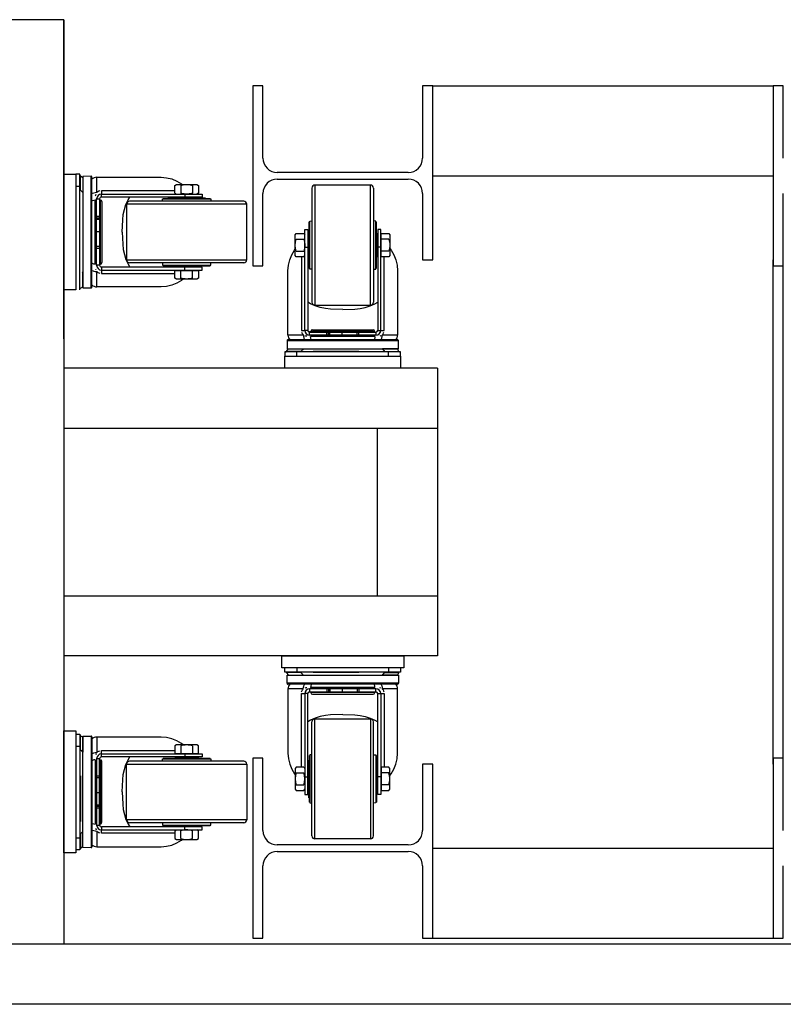
# Model space of a CAD drawing. Units: millimetres. Extents: x -825 to 6027, y 555 to 6949.
# Drawn here: x 3654 to 3717, y 3291 to 3373 of the extents above; entities that cross this region are included whole.
import ezdxf

# ---------------------------------------------------------------- set-up
doc = ezdxf.new("R2010")
doc.units = ezdxf.units.MM
doc.layers.add('GrandTheatre_Lighting Bridge and Teaser (Hard Structure)', color=6, linetype='Continuous')

# ---------------------------------------------------------------- blocks, each defined once
blk = doc.blocks.new('GT大劇院_燈橋(平面)')
at = {"layer": 'GrandTheatre_Lighting Bridge and Teaser (Hard Structure)'}
for p, q in [((877.512, -24), (-882.488, -24)), ((877.512, -50.569), (877.512, -24)), ((877.512, -24), (877.512, -101)), ((894.106, -29.5), (893.256, -29.5)), ((893.256, -29.5), (893.256, -44.5)), ((894.106, -35.525), (894.106, -29.5)), ((907.406, -29.5), (907.406, -35.525)), ((908.256, -29.5), (907.406, -29.5)), ((908.256, -44), (908.256, -29.5)), ((908.256, -29.5), (936.601, -29.5)), ((937.451, -29.5), (936.601, -29.5)), ((936.601, -29.5), (936.601, -44.5)), ((937.451, -35.525), (937.451, -29.5)), ((877.512, -46.5), (877.512, -36.875)), ((877.512, -36.875), (878.512, -36.875)), ((878.862, -36.875), (878.512, -36.875)), ((878.512, -36.875), (878.512, -46.5)), ((878.862, -46.5), (878.862, -36.875)), ((906.206, -36.725), (895.306, -36.725)), ((906.206, -36.725), (895.306, -36.725)), ((878.911, -38.208), (878.911, -37.011)), ((878.911, -37.011), (879.118, -37.133)), ((879.107, -37.127), (879.107, -38.382)), ((879.787, -37.045), (879.118, -37.05)), ((879.118, -37.05), (879.118, -46.325)), ((879.787, -46.33), (879.787, -37.045)), ((879.868, -46.25), (879.868, -37.125)), ((880.264, -38.005), (880.264, -37.125)), ((880.264, -37.125), (885.619, -37.125)), ((885.619, -37.125), (886.077, -37.161)), ((886.077, -37.161), (886.522, -37.267)), ((886.522, -37.267), (886.943, -37.437)), ((886.943, -37.437), (887.332, -37.663)), ((887.332, -37.663), (887.412, -37.725)), ((895.306, -37.275), (906.206, -37.275)), ((908.256, -37), (936.601, -37)), ((878.512, -37.875), (878.862, -37.875)), ((878.982, -38.267), (878.911, -38.208)), ((879.047, -38.325), (878.982, -38.267)), ((879.107, -38.382), (879.047, -38.325)), ((880.016, -38.44), (879.909, -38.488)), ((880.137, -38.41), (880.016, -38.44)), ((880.264, -38.4), (880.137, -38.41)), ((880.181, -38.605), (880.207, -38.53)), ((880.264, -38.4), (880.264, -38.005)), ((880.35, -38.334), (880.264, -38.4)), ((880.439, -38.289), (880.35, -38.334)), ((880.519, -38.263), (880.439, -38.289)), ((886.774, -38.245), (880.656, -38.245)), ((880.656, -38.245), (880.656, -38.525)), ((880.656, -38.525), (889.056, -38.525)), ((880.656, -38.775), (880.656, -38.525)), ((886.774, -37.801), (886.906, -37.725)), ((886.774, -38.449), (886.774, -37.801)), ((886.774, -38.449), (886.906, -38.525)), ((886.906, -37.725), (888.606, -37.725)), ((887.265, -37.801), (887.363, -37.775)), ((887.265, -37.801), (887.265, -38.449)), ((887.363, -38.475), (887.265, -38.449)), ((887.363, -37.775), (887.46, -37.754)), ((887.46, -38.496), (887.363, -38.475)), ((887.46, -37.754), (887.558, -37.738)), ((887.558, -38.512), (887.46, -38.496)), ((887.558, -37.738), (887.656, -37.728)), ((887.656, -38.522), (887.558, -38.512)), ((887.588, -38.525), (887.588, -38.775)), ((887.656, -37.728), (887.756, -37.725)), ((887.756, -38.525), (887.656, -38.522)), ((887.756, -37.725), (887.855, -37.728)), ((887.855, -38.522), (887.756, -38.525)), ((887.855, -37.728), (887.954, -37.738)), ((887.954, -38.512), (887.855, -38.522)), ((887.954, -37.738), (888.051, -37.754)), ((888.051, -38.496), (887.954, -38.512)), ((888.051, -37.754), (888.149, -37.775)), ((888.149, -38.475), (888.051, -38.496)), ((888.149, -37.775), (888.246, -37.801)), ((888.246, -38.449), (888.149, -38.475)), ((888.246, -37.801), (888.246, -38.449)), ((888.606, -37.725), (888.737, -37.801)), ((888.737, -38.449), (888.606, -38.525)), ((888.737, -37.801), (888.737, -38.449)), ((889.056, -38.525), (889.056, -38.775)), ((894.106, -44.5), (894.106, -38.475)), ((898.193, -38.025), (898.193, -47.525)), ((903.068, -37.775), (898.443, -37.775)), ((898.443, -37.775), (898.443, -47.775)), ((903.068, -47.775), (903.068, -37.775)), ((903.318, -38.025), (903.318, -47.525)), ((907.406, -38.475), (907.406, -44)), ((937.451, -44.5), (937.451, -38.475)), ((879.107, -39.158), (879.107, -43.092)), ((879.908, -39.062), (880.017, -39.025)), ((880.017, -39.025), (880.138, -39.003)), ((880.138, -44.372), (880.138, -39.003)), ((880.163, -38.682), (880.181, -38.605)), ((880.256, -38.925), (880.506, -38.925)), ((880.256, -44.45), (880.256, -38.925)), ((880.506, -38.925), (880.506, -44.45)), ((880.532, -43.325), (880.532, -38.925)), ((880.572, -44.35), (880.572, -39.025)), ((889.056, -38.775), (880.656, -38.775)), ((880.702, -39.155), (880.702, -44.22)), ((882.7, -39.4), (882.873, -39.01)), ((882.873, -39.01), (883.015, -38.775)), ((892.506, -39.125), (883.006, -39.125)), ((885.743, -39.125), (885.753, -38.932)), ((885.753, -38.932), (889.758, -38.932)), ((885.803, -38.885), (889.708, -38.885)), ((889.326, -38.875), (886.186, -38.875)), ((888.756, -38.825), (886.756, -38.825)), ((889.758, -38.932), (889.768, -39.125)), ((882.478, -40.237), (882.569, -39.811)), ((882.569, -39.811), (882.7, -39.4)), ((882.756, -39.375), (882.756, -44)), ((892.756, -39.375), (882.756, -39.375)), ((892.756, -44), (892.756, -39.375)), ((880.256, -40.375), (880.506, -40.375)), ((880.256, -40.5), (880.506, -40.5)), ((880.256, -40.6), (880.506, -40.6)), ((882.383, -41.687), (882.424, -40.677)), ((882.424, -40.677), (882.478, -40.237)), ((897.953, -44.728), (897.953, -40.822)), ((898.001, -40.773), (898.193, -40.762)), ((898.001, -44.777), (898.001, -40.773)), ((903.511, -40.773), (903.318, -40.762)), ((903.511, -44.777), (903.511, -40.773)), ((903.558, -44.728), (903.558, -40.822)), ((880.256, -41.65), (880.506, -41.65)), ((882.383, -41.687), (882.424, -42.698)), ((896.793, -41.925), (896.869, -41.794)), ((896.869, -41.794), (897.517, -41.794)), ((897.517, -41.794), (897.593, -41.925)), ((897.593, -49.875), (897.593, -41.475)), ((897.593, -41.475), (897.843, -41.475)), ((897.843, -41.475), (897.843, -49.875)), ((897.893, -41.775), (897.893, -43.775)), ((897.943, -41.205), (897.943, -44.345)), ((903.568, -44.345), (903.568, -41.205)), ((903.618, -43.775), (903.618, -41.775)), ((903.918, -41.475), (903.668, -41.475)), ((903.668, -41.475), (903.668, -49.875)), ((903.918, -49.875), (903.918, -41.475)), ((903.968, -43.756), (903.968, -41.794)), ((903.968, -41.794), (904.592, -41.794)), ((904.592, -41.794), (904.668, -41.925)), ((896.793, -43.625), (896.793, -41.925)), ((896.797, -42.676), (896.806, -42.577)), ((896.806, -42.577), (896.822, -42.479)), ((896.822, -42.479), (896.843, -42.382)), ((896.843, -42.382), (896.869, -42.284)), ((896.869, -42.284), (897.517, -42.284)), ((897.517, -42.284), (897.543, -42.382)), ((897.543, -42.382), (897.564, -42.479)), ((897.564, -42.479), (897.58, -42.577)), ((897.58, -42.577), (897.59, -42.676)), ((904.592, -42.284), (903.968, -42.284)), ((904.592, -42.284), (904.624, -42.406)), ((904.624, -42.406), (904.648, -42.528)), ((904.648, -42.528), (904.663, -42.651)), ((904.668, -41.925), (904.668, -43.625)), ((880.256, -42.875), (880.506, -42.875)), ((880.256, -43.026), (880.506, -43.026)), ((882.424, -42.698), (882.478, -43.138)), ((882.478, -43.138), (882.569, -43.564)), ((896.505, -43.587), (896.732, -43.198)), ((896.732, -43.198), (896.793, -43.119)), ((896.793, -42.775), (896.797, -42.676)), ((896.797, -42.874), (896.793, -42.775)), ((896.806, -42.973), (896.797, -42.874)), ((896.822, -43.071), (896.806, -42.973)), ((896.843, -43.168), (896.822, -43.071)), ((896.869, -43.266), (896.843, -43.168)), ((896.869, -43.266), (897.517, -43.266)), ((897.543, -43.168), (897.517, -43.266)), ((897.564, -43.071), (897.543, -43.168)), ((897.58, -42.973), (897.564, -43.071)), ((897.59, -42.874), (897.58, -42.973)), ((897.59, -42.676), (897.593, -42.775)), ((897.593, -42.775), (897.59, -42.874)), ((897.593, -42.943), (897.843, -42.943)), ((903.918, -42.943), (903.668, -42.943)), ((904.592, -43.266), (903.968, -43.266)), ((904.624, -43.144), (904.592, -43.266)), ((904.648, -43.022), (904.624, -43.144)), ((904.663, -42.899), (904.648, -43.022)), ((904.663, -42.651), (904.668, -42.775)), ((904.668, -42.775), (904.663, -42.899)), ((904.668, -43.055), (904.78, -43.198)), ((904.78, -43.198), (905.006, -43.587)), ((882.569, -43.564), (882.7, -43.975)), ((882.7, -43.975), (882.873, -44.365)), ((882.756, -44), (892.756, -44)), ((892.506, -44.25), (883.006, -44.25)), ((885.743, -44.25), (885.753, -44.443)), ((889.758, -44.443), (889.768, -44.25)), ((896.229, -44.454), (896.335, -44.009)), ((896.335, -44.009), (896.505, -43.587)), ((896.869, -43.756), (896.793, -43.625)), ((897.517, -43.756), (896.869, -43.756)), ((897.313, -43.756), (897.313, -49.875)), ((897.517, -43.756), (897.593, -43.625)), ((904.592, -43.756), (903.968, -43.756)), ((904.198, -49.875), (904.198, -43.756)), ((904.668, -43.625), (904.592, -43.756)), ((905.006, -43.587), (905.176, -44.009)), ((905.176, -44.009), (905.282, -44.454)), ((907.406, -44), (908.256, -44)), ((936.601, -86), (936.601, -44)), ((937.451, -86), (937.451, -44)), ((879.107, -44.993), (879.047, -45.05)), ((879.107, -46.248), (879.107, -44.993)), ((880.017, -44.35), (879.908, -44.313)), ((879.909, -44.887), (880.016, -44.935)), ((880.016, -44.935), (880.137, -44.965)), ((880.138, -44.372), (880.017, -44.35)), ((880.137, -44.965), (880.264, -44.975)), ((880.208, -44.846), (880.182, -44.772)), ((880.506, -44.45), (880.256, -44.45)), ((880.264, -45.37), (880.264, -44.975)), ((880.264, -44.975), (880.35, -45.041)), ((880.35, -45.041), (880.439, -45.086)), ((880.439, -45.086), (880.519, -45.112)), ((880.656, -44.6), (880.656, -44.85)), ((889.056, -44.6), (880.656, -44.6)), ((880.656, -44.85), (889.056, -44.85)), ((880.656, -44.85), (880.656, -45.13)), ((882.873, -44.365), (883.015, -44.6)), ((885.753, -44.443), (889.758, -44.443)), ((885.803, -44.49), (889.708, -44.49)), ((886.186, -44.5), (889.326, -44.5)), ((886.756, -44.55), (888.756, -44.55)), ((886.774, -45.524), (886.774, -44.9)), ((886.774, -44.9), (888.737, -44.9)), ((887.265, -45.524), (887.265, -44.9)), ((887.588, -44.85), (887.588, -44.6)), ((888.246, -45.524), (888.246, -44.9)), ((888.737, -44.9), (888.737, -45.524)), ((889.056, -44.85), (889.056, -44.6)), ((893.256, -44.5), (894.106, -44.5)), ((896.193, -44.912), (896.229, -44.454)), ((896.193, -50.267), (896.193, -44.912)), ((898.193, -44.788), (898.001, -44.777)), ((903.318, -44.788), (903.511, -44.777)), ((905.282, -44.454), (905.318, -44.912)), ((905.318, -44.912), (905.318, -50.267)), ((936.601, -44.5), (937.451, -44.5)), ((880.264, -46.25), (880.264, -45.37)), ((880.656, -45.13), (886.774, -45.13)), ((886.906, -45.6), (886.774, -45.524)), ((888.606, -45.6), (886.906, -45.6)), ((887.332, -45.712), (886.943, -45.938)), ((887.387, -45.556), (887.265, -45.524)), ((887.476, -45.6), (887.332, -45.712)), ((887.509, -45.58), (887.387, -45.556)), ((887.632, -45.595), (887.509, -45.58)), ((887.756, -45.6), (887.632, -45.595)), ((887.88, -45.595), (887.756, -45.6)), ((888.003, -45.58), (887.88, -45.595)), ((888.125, -45.556), (888.003, -45.58)), ((888.246, -45.524), (888.125, -45.556)), ((888.737, -45.524), (888.606, -45.6)), ((878.512, -46.5), (877.512, -46.5)), ((878.911, -46.364), (879.107, -46.248)), ((879.118, -46.325), (879.787, -46.33)), ((885.619, -46.25), (880.264, -46.25)), ((886.077, -46.214), (885.619, -46.25)), ((886.522, -46.108), (886.077, -46.214)), ((886.943, -45.938), (886.522, -46.108)), ((898.078, -47.658), (897.843, -47.516)), ((903.434, -47.658), (903.668, -47.516)), ((898.469, -47.831), (898.078, -47.658)), ((898.443, -47.775), (903.068, -47.775)), ((898.879, -47.962), (898.469, -47.831)), ((899.305, -48.053), (898.879, -47.962)), ((899.745, -48.107), (899.305, -48.053)), ((900.756, -48.148), (899.745, -48.107)), ((900.756, -48.148), (901.766, -48.107)), ((901.766, -48.107), (902.206, -48.053)), ((902.206, -48.053), (902.632, -47.962)), ((902.632, -47.962), (903.043, -47.831)), ((903.043, -47.831), (903.434, -47.658)), ((897.313, -49.875), (897.593, -49.875)), ((897.331, -50.011), (897.357, -50.092)), ((897.843, -49.875), (897.593, -49.875)), ((902.393, -49.999), (897.993, -49.999)), ((903.418, -49.959), (898.093, -49.959)), ((898.223, -49.829), (903.288, -49.829)), ((903.668, -49.875), (903.918, -49.875)), ((903.918, -49.875), (904.198, -49.875)), ((904.154, -50.092), (904.181, -50.011)), ((905.398, -50.743), (896.113, -50.743)), ((896.113, -50.743), (896.118, -51.413)), ((897.073, -50.267), (896.193, -50.267)), ((905.318, -50.663), (896.193, -50.663)), ((897.468, -50.267), (897.073, -50.267)), ((897.357, -50.092), (897.402, -50.181)), ((897.402, -50.181), (897.468, -50.267)), ((897.468, -50.267), (897.478, -50.394)), ((897.478, -50.394), (897.508, -50.514)), ((897.508, -50.514), (897.556, -50.621)), ((897.673, -50.349), (897.598, -50.323)), ((897.75, -50.367), (897.673, -50.349)), ((897.993, -50.275), (897.993, -50.025)), ((897.993, -50.025), (903.518, -50.025)), ((903.518, -50.275), (897.993, -50.275)), ((898.093, -50.514), (898.071, -50.392)), ((903.441, -50.392), (898.071, -50.392)), ((898.131, -50.623), (898.093, -50.514)), ((899.443, -50.275), (899.443, -50.025)), ((899.568, -50.275), (899.568, -50.025)), ((899.668, -50.275), (899.668, -50.025)), ((900.718, -50.275), (900.718, -50.025)), ((901.943, -50.275), (901.943, -50.025)), ((902.094, -50.275), (902.094, -50.025)), ((903.418, -50.514), (903.381, -50.623)), ((903.441, -50.392), (903.418, -50.514)), ((903.518, -50.025), (903.518, -50.275)), ((903.914, -50.323), (903.84, -50.349)), ((903.956, -50.621), (904.004, -50.514)), ((904.004, -50.514), (904.034, -50.394)), ((904.034, -50.394), (904.044, -50.267)), ((904.044, -50.267), (904.109, -50.181)), ((904.438, -50.267), (904.044, -50.267)), ((904.109, -50.181), (904.154, -50.092)), ((905.318, -50.267), (904.438, -50.267)), ((905.393, -51.413), (905.398, -50.743)), ((896.079, -51.62), (896.201, -51.413)), ((897.276, -51.62), (896.079, -51.62)), ((896.118, -51.413), (905.393, -51.413)), ((896.195, -51.423), (897.45, -51.423)), ((897.335, -51.549), (897.276, -51.62)), ((897.393, -51.483), (897.335, -51.549)), ((897.45, -51.423), (897.393, -51.483)), ((898.226, -51.423), (902.16, -51.423)), ((902.101, -51.62), (898.285, -51.62)), ((904.061, -51.423), (904.119, -51.483)), ((905.316, -51.423), (904.061, -51.423)), ((904.119, -51.483), (904.177, -51.549)), ((904.177, -51.549), (904.235, -51.62)), ((904.235, -51.62), (905.432, -51.62)), ((905.432, -51.62), (905.316, -51.423)), ((905.568, -51.669), (895.943, -51.669)), ((895.943, -51.669), (895.943, -52.019)), ((895.943, -53.019), (895.943, -52.019)), ((895.943, -52.019), (905.568, -52.019)), ((896.943, -52.019), (896.943, -51.669)), ((904.568, -52.019), (904.568, -51.669)), ((905.568, -52.019), (905.568, -51.669)), ((905.568, -52.019), (905.568, -53.019)), ((908.656, -53.019), (877.512, -53.019)), ((905.568, -53.019), (895.943, -53.019)), ((908.656, -53.019), (908.656, -76.981)), ((877.512, -58.019), (908.656, -58.019)), ((903.656, -71.981), (903.656, -58.019)), ((877.512, -71.981), (908.656, -71.981)), ((908.656, -76.981), (877.512, -76.981)), ((895.943, -78.331), (895.943, -77.981)), ((905.568, -78.331), (895.943, -78.331)), ((897.276, -78.38), (896.079, -78.38)), ((896.079, -78.38), (896.201, -78.587)), ((896.113, -79.257), (896.118, -78.587)), ((896.118, -78.587), (905.393, -78.587)), ((896.195, -78.577), (897.45, -78.577)), ((896.943, -77.981), (896.943, -78.331)), ((897.335, -78.451), (897.276, -78.38)), ((897.393, -78.517), (897.335, -78.451)), ((897.45, -78.577), (897.393, -78.517)), ((898.226, -78.577), (902.16, -78.577)), ((902.101, -78.38), (898.285, -78.38)), ((904.061, -78.577), (904.119, -78.517)), ((905.316, -78.577), (904.061, -78.577)), ((904.119, -78.517), (904.177, -78.451)), ((904.177, -78.451), (904.235, -78.38)), ((904.235, -78.38), (905.432, -78.38)), ((904.568, -77.981), (904.568, -78.331)), ((905.432, -78.38), (905.316, -78.577)), ((905.393, -78.587), (905.398, -79.257)), ((905.568, -77.981), (905.568, -78.331)), ((905.398, -79.257), (896.113, -79.257)), ((905.318, -79.337), (896.193, -79.337)), ((897.478, -79.606), (897.508, -79.486)), ((897.508, -79.486), (897.556, -79.379)), ((898.093, -79.486), (898.071, -79.608)), ((898.131, -79.377), (898.093, -79.486)), ((903.418, -79.486), (903.381, -79.377)), ((903.441, -79.608), (903.418, -79.486)), ((903.956, -79.379), (904.004, -79.486)), ((904.004, -79.486), (904.034, -79.606)), ((897.073, -79.733), (896.193, -79.733)), ((896.193, -79.733), (896.193, -85.088)), ((897.468, -79.733), (897.073, -79.733)), ((897.313, -86.244), (897.313, -80.125)), ((897.313, -80.125), (897.593, -80.125)), ((897.331, -79.989), (897.357, -79.908)), ((897.357, -79.908), (897.402, -79.819)), ((897.402, -79.819), (897.468, -79.733)), ((897.468, -79.733), (897.478, -79.606)), ((897.593, -80.125), (897.593, -88.525)), ((897.843, -80.125), (897.593, -80.125)), ((897.673, -79.651), (897.598, -79.677)), ((897.75, -79.633), (897.673, -79.651)), ((897.843, -88.525), (897.843, -80.125)), ((897.993, -79.725), (897.993, -79.975)), ((903.518, -79.725), (897.993, -79.725)), ((897.993, -79.975), (903.518, -79.975)), ((902.393, -80.001), (897.993, -80.001)), ((903.441, -79.608), (898.071, -79.608)), ((903.418, -80.041), (898.093, -80.041)), ((898.223, -80.171), (903.288, -80.171)), ((899.443, -79.725), (899.443, -79.975)), ((899.568, -79.725), (899.568, -79.975)), ((899.668, -79.725), (899.668, -79.975)), ((900.718, -79.725), (900.718, -79.975)), ((901.943, -79.725), (901.943, -79.975)), ((902.094, -79.725), (902.094, -79.975)), ((903.518, -79.975), (903.518, -79.725)), ((903.668, -80.125), (903.918, -80.125)), ((903.668, -88.525), (903.668, -80.125)), ((903.914, -79.677), (903.84, -79.651)), ((903.918, -80.125), (903.918, -88.525)), ((903.918, -80.125), (904.198, -80.125)), ((904.034, -79.606), (904.044, -79.733)), ((904.438, -79.733), (904.044, -79.733)), ((904.044, -79.733), (904.109, -79.819)), ((904.109, -79.819), (904.154, -79.908)), ((904.154, -79.908), (904.181, -79.989)), ((904.198, -80.125), (904.198, -86.244)), ((905.318, -79.733), (904.438, -79.733)), ((905.318, -85.088), (905.318, -79.733)), ((899.305, -81.947), (898.879, -82.038)), ((899.745, -81.893), (899.305, -81.947)), ((900.756, -81.852), (899.745, -81.893)), ((900.756, -81.852), (901.766, -81.893)), ((901.766, -81.893), (902.206, -81.947)), ((902.206, -81.947), (902.632, -82.038)), ((898.078, -82.342), (897.843, -82.484)), ((898.469, -82.169), (898.078, -82.342)), ((898.193, -91.975), (898.193, -82.475)), ((898.443, -82.225), (903.068, -82.225)), ((898.443, -92.225), (898.443, -82.225)), ((898.879, -82.038), (898.469, -82.169)), ((902.632, -82.038), (903.043, -82.169)), ((903.043, -82.169), (903.434, -82.342)), ((903.068, -82.225), (903.068, -92.225)), ((903.318, -91.975), (903.318, -82.475)), ((903.434, -82.342), (903.668, -82.484)), ((878.512, -83.5), (878.862, -83.5)), ((878.862, -83.5), (878.862, -93.125)), ((878.911, -84.833), (878.911, -83.636)), ((878.911, -83.636), (879.107, -83.752)), ((879.107, -83.752), (879.107, -85.007)), ((879.118, -83.675), (879.787, -83.67)), ((879.118, -92.95), (879.118, -83.675)), ((879.787, -83.67), (879.787, -92.955)), ((879.868, -83.75), (879.868, -92.875)), ((885.619, -83.75), (880.264, -83.75)), ((880.264, -83.75), (880.264, -84.63)), ((886.077, -83.786), (885.619, -83.75)), ((886.522, -83.892), (886.077, -83.786)), ((886.943, -84.062), (886.522, -83.892)), ((886.906, -84.4), (886.774, -84.476)), ((888.606, -84.4), (886.906, -84.4)), ((887.332, -84.288), (886.943, -84.062)), ((887.387, -84.444), (887.265, -84.476)), ((887.476, -84.4), (887.332, -84.288)), ((887.509, -84.42), (887.387, -84.444)), ((887.632, -84.405), (887.509, -84.42)), ((887.756, -84.4), (887.632, -84.405)), ((887.88, -84.405), (887.756, -84.4)), ((888.003, -84.42), (887.88, -84.405)), ((888.125, -84.444), (888.003, -84.42)), ((888.246, -84.476), (888.125, -84.444)), ((888.737, -84.476), (888.606, -84.4)), ((878.512, -84.5), (878.862, -84.5)), ((878.982, -84.891), (878.911, -84.833)), ((879.047, -84.95), (878.982, -84.891)), ((879.107, -85.007), (879.047, -84.95)), ((879.909, -85.113), (880.016, -85.065)), ((880.016, -85.065), (880.137, -85.035)), ((880.137, -85.035), (880.264, -85.025)), ((880.208, -85.154), (880.182, -85.228)), ((880.264, -84.63), (880.264, -85.025)), ((880.264, -85.025), (880.35, -84.959)), ((880.35, -84.959), (880.439, -84.914)), ((880.439, -84.914), (880.519, -84.888)), ((880.656, -84.87), (886.774, -84.87)), ((880.656, -85.15), (880.656, -84.87)), ((880.656, -85.4), (880.656, -85.15)), ((880.656, -85.15), (889.056, -85.15)), ((886.774, -84.476), (886.774, -85.1)), ((886.774, -85.1), (888.737, -85.1)), ((887.265, -84.476), (887.265, -85.1)), ((887.588, -85.15), (887.588, -85.4)), ((888.246, -84.476), (888.246, -85.1)), ((888.737, -85.1), (888.737, -84.476)), ((889.056, -85.15), (889.056, -85.4)), ((896.193, -85.088), (896.229, -85.546)), ((897.953, -85.272), (897.953, -89.178)), ((898.193, -85.212), (898.001, -85.223)), ((898.001, -85.223), (898.001, -89.227)), ((903.318, -85.212), (903.511, -85.223)), ((903.511, -85.223), (903.511, -89.227)), ((903.558, -85.272), (903.558, -89.178)), ((905.282, -85.546), (905.318, -85.088)), ((880.017, -85.65), (879.908, -85.687)), ((880.138, -85.628), (880.017, -85.65)), ((880.138, -85.628), (880.138, -90.997)), ((880.506, -85.55), (880.256, -85.55)), ((880.256, -85.55), (880.256, -91.075)), ((880.506, -91.075), (880.506, -85.55)), ((880.572, -85.65), (880.572, -90.975)), ((889.056, -85.4), (880.656, -85.4)), ((880.702, -90.845), (880.702, -85.78)), ((882.569, -86.436), (882.7, -86.025)), ((882.7, -86.025), (882.873, -85.635)), ((882.756, -90.625), (882.756, -86)), ((882.756, -86), (892.756, -86)), ((882.873, -85.635), (883.015, -85.4)), ((892.506, -85.75), (883.006, -85.75)), ((885.743, -85.75), (885.753, -85.557)), ((885.753, -85.557), (889.758, -85.557)), ((885.803, -85.51), (889.708, -85.51)), ((886.186, -85.5), (889.326, -85.5)), ((886.756, -85.45), (888.756, -85.45)), ((889.758, -85.557), (889.768, -85.75)), ((892.756, -86), (892.756, -90.625)), ((894.106, -85.5), (893.256, -85.5)), ((893.256, -85.5), (893.256, -100.5)), ((894.106, -91.525), (894.106, -85.5)), ((896.229, -85.546), (896.335, -85.991)), ((896.335, -85.991), (896.505, -86.413)), ((897.943, -88.795), (897.943, -85.655)), ((903.568, -85.655), (903.568, -88.795)), ((905.006, -86.413), (905.176, -85.991)), ((905.176, -85.991), (905.282, -85.546)), ((907.406, -86), (907.406, -91.525)), ((908.256, -86), (907.406, -86)), ((908.256, -100.5), (908.256, -86)), ((937.451, -85.5), (936.601, -85.5)), ((936.601, -85.5), (936.601, -100.5)), ((937.451, -91.525), (937.451, -85.5)), ((879.107, -90.842), (879.107, -86.908)), ((880.532, -86.675), (880.532, -91.075)), ((882.424, -87.302), (882.478, -86.862)), ((882.478, -86.862), (882.569, -86.436)), ((896.505, -86.413), (896.732, -86.802)), ((896.732, -86.802), (896.793, -86.881)), ((896.869, -86.244), (896.793, -86.375)), ((896.793, -86.375), (896.793, -88.075)), ((896.843, -86.832), (896.822, -86.929)), ((896.869, -86.734), (896.843, -86.832)), ((897.517, -86.244), (896.869, -86.244)), ((896.869, -86.734), (897.517, -86.734)), ((897.517, -86.244), (897.593, -86.375)), ((897.543, -86.832), (897.517, -86.734)), ((897.564, -86.929), (897.543, -86.832)), ((897.893, -88.225), (897.893, -86.225)), ((903.618, -86.225), (903.618, -88.225)), ((904.592, -86.244), (903.968, -86.244)), ((903.968, -86.244), (903.968, -88.206)), ((904.592, -86.734), (903.968, -86.734)), ((904.668, -86.375), (904.592, -86.244)), ((904.624, -86.856), (904.592, -86.734)), ((904.648, -86.978), (904.624, -86.856)), ((904.668, -88.075), (904.668, -86.375)), ((904.668, -86.945), (904.78, -86.802)), ((904.78, -86.802), (905.006, -86.413)), ((878.911, -86.967), (878.911, -90.783)), ((880.256, -86.974), (880.506, -86.974)), ((880.256, -87.125), (880.506, -87.125)), ((882.383, -88.312), (882.424, -87.302)), ((896.797, -87.126), (896.793, -87.225)), ((896.793, -87.225), (896.797, -87.324)), ((896.806, -87.027), (896.797, -87.126)), ((896.797, -87.324), (896.806, -87.423)), ((896.822, -86.929), (896.806, -87.027)), ((896.806, -87.423), (896.822, -87.521)), ((896.822, -87.521), (896.843, -87.618)), ((896.843, -87.618), (896.869, -87.716)), ((896.869, -87.716), (897.517, -87.716)), ((897.517, -87.716), (897.543, -87.618)), ((897.543, -87.618), (897.564, -87.521)), ((897.58, -87.027), (897.564, -86.929)), ((897.564, -87.521), (897.58, -87.423)), ((897.59, -87.126), (897.58, -87.027)), ((897.58, -87.423), (897.59, -87.324)), ((897.593, -87.225), (897.59, -87.126)), ((897.59, -87.324), (897.593, -87.225)), ((897.593, -87.057), (897.843, -87.057)), ((903.918, -87.057), (903.668, -87.057)), ((904.592, -87.716), (903.968, -87.716)), ((904.592, -87.716), (904.624, -87.594)), ((904.624, -87.594), (904.648, -87.472)), ((904.663, -87.101), (904.648, -86.978)), ((904.648, -87.472), (904.663, -87.349)), ((904.668, -87.225), (904.663, -87.101)), ((904.663, -87.349), (904.668, -87.225)), ((880.256, -88.35), (880.506, -88.35)), ((882.383, -88.312), (882.424, -89.323)), ((896.793, -88.075), (896.869, -88.206)), ((896.869, -88.206), (897.517, -88.206)), ((897.517, -88.206), (897.593, -88.075)), ((897.593, -88.525), (897.843, -88.525)), ((903.918, -88.525), (903.668, -88.525)), ((903.968, -88.206), (904.592, -88.206)), ((904.592, -88.206), (904.668, -88.075)), ((882.424, -89.323), (882.478, -89.763)), ((898.001, -89.227), (898.193, -89.238)), ((903.511, -89.227), (903.318, -89.238)), ((880.256, -89.4), (880.506, -89.4)), ((880.256, -89.5), (880.506, -89.5)), ((880.256, -89.625), (880.506, -89.625)), ((882.478, -89.763), (882.569, -90.189)), ((882.569, -90.189), (882.7, -90.6)), ((879.908, -90.938), (880.017, -90.975)), ((880.017, -90.975), (880.138, -90.997)), ((882.7, -90.6), (882.873, -90.99)), ((892.756, -90.625), (882.756, -90.625)), ((882.873, -90.99), (883.015, -91.225)), ((892.506, -90.875), (883.006, -90.875)), ((885.743, -90.875), (885.753, -91.068)), ((889.758, -91.068), (889.768, -90.875)), ((878.982, -91.733), (878.911, -91.792)), ((878.911, -91.792), (878.911, -92.989)), ((879.047, -91.675), (878.982, -91.733)), ((879.107, -91.618), (879.047, -91.675)), ((879.107, -92.873), (879.107, -91.618)), ((880.016, -91.56), (879.909, -91.512)), ((880.137, -91.59), (880.016, -91.56)), ((880.264, -91.6), (880.137, -91.59)), ((880.163, -91.318), (880.181, -91.395)), ((880.181, -91.395), (880.207, -91.47)), ((880.256, -91.075), (880.506, -91.075)), ((880.35, -91.666), (880.264, -91.6)), ((880.264, -91.6), (880.264, -91.995)), ((880.439, -91.711), (880.35, -91.666)), ((880.519, -91.737), (880.439, -91.711)), ((889.056, -91.225), (880.656, -91.225)), ((880.656, -91.225), (880.656, -91.475)), ((880.656, -91.755), (880.656, -91.475)), ((880.656, -91.475), (889.056, -91.475)), ((886.774, -91.755), (880.656, -91.755)), ((885.753, -91.068), (889.758, -91.068)), ((885.803, -91.115), (889.708, -91.115)), ((889.326, -91.125), (886.186, -91.125)), ((888.756, -91.175), (886.756, -91.175)), ((886.774, -91.551), (886.906, -91.475)), ((886.774, -91.551), (886.774, -92.199)), ((887.363, -91.525), (887.265, -91.551)), ((887.265, -92.199), (887.265, -91.551)), ((887.46, -91.504), (887.363, -91.525)), ((887.558, -91.488), (887.46, -91.504)), ((887.656, -91.478), (887.558, -91.488)), ((887.588, -91.475), (887.588, -91.225)), ((887.756, -91.475), (887.656, -91.478)), ((887.855, -91.478), (887.756, -91.475)), ((887.954, -91.488), (887.855, -91.478)), ((888.051, -91.504), (887.954, -91.488)), ((888.149, -91.525), (888.051, -91.504)), ((888.246, -91.551), (888.149, -91.525)), ((888.246, -92.199), (888.246, -91.551)), ((888.737, -91.551), (888.606, -91.475)), ((888.737, -92.199), (888.737, -91.551)), ((889.056, -91.475), (889.056, -91.225)), ((878.512, -92.125), (878.862, -92.125)), ((880.264, -91.995), (880.264, -92.875)), ((886.522, -92.733), (886.943, -92.563)), ((886.774, -92.199), (886.906, -92.275)), ((886.906, -92.275), (888.606, -92.275)), ((886.943, -92.563), (887.332, -92.337)), ((887.265, -92.199), (887.363, -92.225)), ((887.332, -92.337), (887.412, -92.275)), ((887.363, -92.225), (887.46, -92.246)), ((887.46, -92.246), (887.558, -92.262)), ((887.558, -92.262), (887.656, -92.272)), ((887.656, -92.272), (887.756, -92.275)), ((887.756, -92.275), (887.855, -92.272)), ((887.855, -92.272), (887.954, -92.262)), ((887.954, -92.262), (888.051, -92.246)), ((888.051, -92.246), (888.149, -92.225)), ((888.149, -92.225), (888.246, -92.199)), ((888.606, -92.275), (888.737, -92.199)), ((903.068, -92.225), (898.443, -92.225)), ((878.862, -93.125), (878.512, -93.125)), ((878.911, -92.989), (879.118, -92.867)), ((879.787, -92.955), (879.118, -92.95)), ((880.264, -92.875), (885.619, -92.875)), ((885.619, -92.875), (886.077, -92.839)), ((886.077, -92.839), (886.522, -92.733)), ((906.206, -92.725), (895.306, -92.725)), ((906.206, -92.725), (895.306, -92.725)), ((895.306, -93.275), (906.206, -93.275)), ((908.256, -93), (936.601, -93)), ((894.106, -100.5), (894.106, -94.475)), ((907.406, -94.475), (907.406, -100.5)), ((937.451, -100.5), (937.451, -94.475)), ((893.256, -100.5), (894.106, -100.5)), ((907.406, -100.5), (908.256, -100.5)), ((908.256, -100.5), (936.601, -100.5)), ((936.601, -100.5), (937.451, -100.5)), ((1000.012, -101), (-999.988, -101)), ((1000.012, -106), (-999.988, -106))]:
    blk.add_line(p, q, dxfattribs=at)
for points in [[(895.672, -76.981), (905.832, -76.981), (905.832, -77.981), (895.672, -77.981)], [(877.512, -93.396), (877.512, -83.236), (878.512, -83.236), (878.512, -93.396)]]:
    blk.add_lwpolyline(points, close=True, dxfattribs=at)
for centre, radius, start, end in [((895.306, -35.525), 1.2, 180, 270), ((906.206, -35.525), 1.2, 270, 0), ((878.962, -36.925), 0.1, 180, 239.45109), ((879.788, -37.125), 0.08, 0, 90.42776), ((880.264, -37.675), 0.55, 89.99948, 136.02213), ((895.306, -38.475), 1.2, 90, 180), ((906.206, -38.475), 1.2, 0, 90), ((880.656, -38.925), 0.4, 90, 180), ((898.443, -38.025), 0.25, 90, 180), ((903.068, -38.025), 0.25, 0, 90), ((880.656, -38.925), 0.15, 90, 180), ((880.572, -39.155), 0.13, 0, 90), ((883.006, -39.375), 0.25, 90, 180), ((892.506, -39.375), 0.25, 0, 90), ((880.572, -44.22), 0.13, 270, 0), ((883.006, -44), 0.25, 180, 270), ((892.506, -44), 0.25, 270, 0), ((880.656, -44.45), 0.4, 180, 270), ((880.656, -44.45), 0.15, 180, 270), ((879.788, -46.25), 0.08, 269.57224, 0), ((880.264, -45.7), 0.55, 223.97787, 270), ((898.443, -47.525), 0.25, 180, 270), ((903.068, -47.525), 0.25, 270, 0), ((897.993, -49.875), 0.4, 180, 270), ((897.993, -49.875), 0.15, 180, 270), ((898.223, -49.959), 0.13, 90, 180), ((903.288, -49.959), 0.13, 0, 90), ((903.518, -49.875), 0.4, 270, 0), ((903.518, -49.875), 0.15, 270, 0), ((896.193, -50.743), 0.08, 90, 180.42776), ((896.743, -50.267), 0.55, 179.99948, 226.02213), ((904.768, -50.267), 0.55, 313.97787, 0), ((905.318, -50.743), 0.08, 359.57224, 90), ((895.993, -51.569), 0.1, 270, 329.45109), ((905.518, -51.569), 0.1, 210.54891, 270), ((895.993, -78.431), 0.1, 30.54891, 90), ((905.518, -78.431), 0.1, 90, 149.45109), ((896.193, -79.257), 0.08, 179.57224, 270), ((896.743, -79.733), 0.55, 133.97787, 180.00052), ((904.768, -79.733), 0.55, 0, 46.02213), ((905.318, -79.257), 0.08, 270, 0.42776), ((897.993, -80.125), 0.4, 90, 180), ((897.993, -80.125), 0.15, 90, 180), ((898.223, -80.041), 0.13, 180, 270), ((903.288, -80.041), 0.13, 270, 0), ((903.518, -80.125), 0.4, 0, 90), ((903.518, -80.125), 0.15, 0, 90), ((898.443, -82.475), 0.25, 90, 180), ((903.068, -82.475), 0.25, 0, 90), ((878.962, -83.55), 0.1, 180, 239.45109), ((879.788, -83.75), 0.08, 0, 90.42776), ((880.264, -84.3), 0.55, 90, 136.02213), ((880.656, -85.55), 0.4, 90, 180), ((880.656, -85.55), 0.15, 90, 180), ((880.572, -85.78), 0.13, 0, 90), ((883.006, -86), 0.25, 90, 180), ((892.506, -86), 0.25, 0, 90), ((880.572, -90.845), 0.13, 270, 0), ((883.006, -90.625), 0.25, 180, 270), ((892.506, -90.625), 0.25, 270, 0), ((880.656, -91.075), 0.4, 180, 270), ((880.656, -91.075), 0.15, 180, 270), ((895.306, -91.525), 1.2, 180, 270), ((906.206, -91.525), 1.2, 270, 0), ((898.443, -91.975), 0.25, 180, 270), ((903.068, -91.975), 0.25, 270, 0), ((878.962, -93.075), 0.1, 120.54891, 180), ((879.788, -92.875), 0.08, 269.57224, 0), ((880.264, -92.325), 0.55, 223.97787, 270.00052), ((895.306, -94.475), 1.2, 90, 180), ((906.206, -94.475), 1.2, 0, 90)]:
    blk.add_arc(centre, radius, start, end, dxfattribs=at)

msp = doc.modelspace()

# ---------------------------------------------------------------- block references
msp.add_blockref('GT大劇院_燈橋(平面)', (2780.003, 3397.454))

doc.saveas('drawing.dxf')
